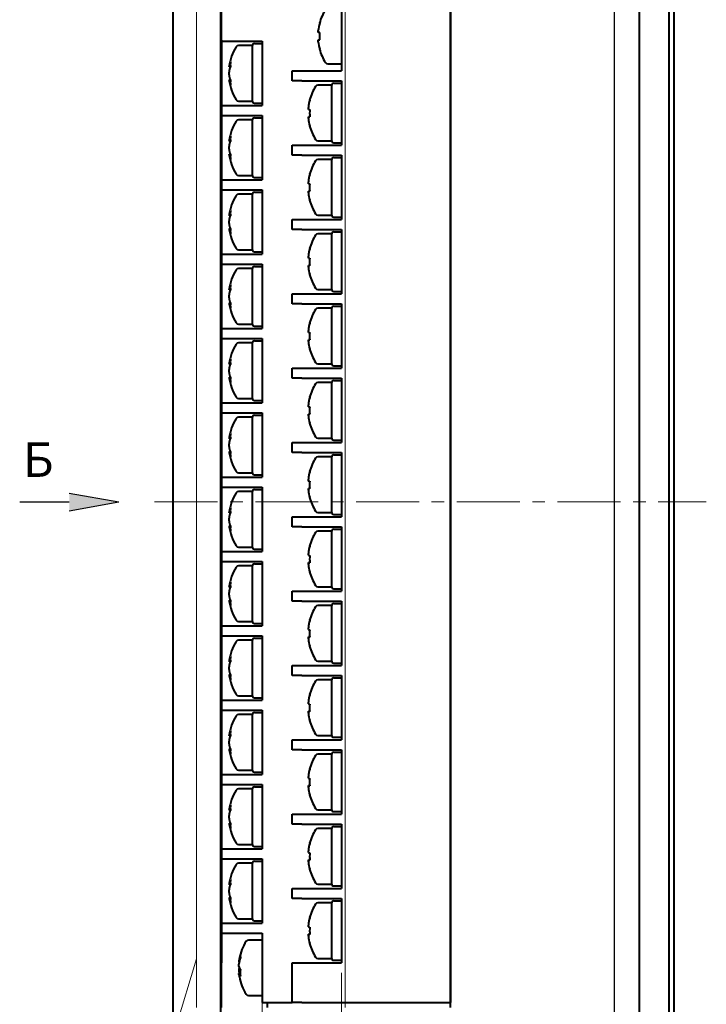
# Model space of a CAD drawing. Units: millimetres. Extents: x 2171 to 3364, y 1129 to 1549.
# Drawn here: x 3035 to 3104, y 1374 to 1474 of the extents above; entities that cross this region are included whole.
import ezdxf
from ezdxf.lldxf.tags import DXFTag

# ---------------------------------------------------------------- set-up
doc = ezdxf.new("R2010")
doc.units = ezdxf.units.MM
doc.linetypes.add('CENTER', pattern=[10.16, 6.35, -1.27, 1.27, -1.27])
for name, color, linetype, lineweight in [('help', 4, 'New Line1', 20), ('main', 5, 'Continuous', 40), ('size', 7, 'Continuous', 20), ('ОСЕВЫЕ', 1, 'CENTER', 20)]:
    doc.layers.add(name, color=color, linetype=linetype, lineweight=lineweight)
doc.styles.add('GOST', font='GOST.shx', dxfattribs={"width": 0.8, "oblique": 15})
tags = doc.linetypes.add('New Line1', pattern=[0.8, 0.5, -0.3]).pattern_tags.tags
tags[6:7] = [DXFTag(74, 4), DXFTag(75, 0), DXFTag(340, '0'), DXFTag(46, 1.0), DXFTag(50, 0.0), DXFTag(44, 0.0), DXFTag(45, 0.0)]
tags[4:5] = [DXFTag(74, 4), DXFTag(75, 0), DXFTag(340, '0'), DXFTag(46, 1.0), DXFTag(50, 0.0), DXFTag(44, 0.0), DXFTag(45, 0.0)]
doc.dimstyles.get("Standard").update_dxf_attribs({"dimtxt": 3.5, "dimasz": 4, "dimexe": 1, "dimexo": 0.0625, "dimgap": 1, "dimtad": 1, "dimdec": 1, "dimrnd": 0.5, "dimdsep": 46, "dimtxsty": 'GOST', "dimcen": 0, "dimclrd": 256, "dimclre": 256, "dimclrt": 7, "dimadec": 0, "dimazin": 2, "dimtfac": 1, "dimtdec": 4, "dimtmove": 0, "dimatfit": 1, "dimfxl": 1, "dimtolj": 1, "dimtzin": 0, "dimlwd": -1, "dimlwe": -1, "dimarcsym": 0})

# ---------------------------------------------------------------- blocks, each defined once
blk = doc.blocks.new('_Oblique')
at = {"color": 0, "linetype": 'ByBlock', "lineweight": -2}
blk.add_line((-0.5, -0.5), (0.5, 0.5), dxfattribs=at)
blk = doc.blocks.new('*D733')
at = {"layer": 'Defpoints', "color": 0}
for p in [(3067.253, 1378.452), (3097.253, 1355.952), (3097.253, 1342.952)]:
    blk.add_point(p, dxfattribs=at)
at = {"layer": 'size', "lineweight": 0, "ltscale": 5}
for p, q in [((3067.253, 1377.452), (3067.253, 1341.952)), ((3097.253, 1354.952), (3097.253, 1341.952)), ((3067.253, 1342.952), (3092.253, 1342.952))]:
    blk.add_line(p, q, dxfattribs=at)
at = {"layer": 'size'}
blk.add_solid([(3092.253, 1342.119), (3092.253, 1343.785), (3097.253, 1342.952)], dxfattribs=at)
at = {"layer": 'size', "lineweight": 0, "xscale": 5, "yscale": 5, "zscale": 5, "rotation": 180}
blk.add_blockref('_Oblique', (3067.253, 1342.952), dxfattribs=at)
at = {"layer": 'size', "color": 7, "ltscale": 100, "insert": (3079.753, 1345.702), "char_height": 3.5, "attachment_point": 5, "style": 'GOST'}
blk.add_mtext('\\A1;30', dxfattribs=at)
blk = doc.blocks.new('*D734')
at = {"layer": 'Defpoints', "color": 0}
for p in [(3059.253, 1381.452), (3067.253, 1378.452), (3059.253, 1342.952)]:
    blk.add_point(p, dxfattribs=at)
at = {"layer": 'size', "lineweight": 0, "ltscale": 5}
for p, q in [((3059.253, 1380.452), (3059.253, 1341.952)), ((3067.253, 1377.452), (3067.253, 1341.952)), ((3059.253, 1342.952), (3045.289, 1342.952)), ((3054.253, 1342.952), (3049.253, 1342.952)), ((3067.253, 1342.952), (3059.253, 1342.952))]:
    blk.add_line(p, q, dxfattribs=at)
at = {"layer": 'size'}
blk.add_solid([(3054.253, 1342.119), (3054.253, 1343.785), (3059.253, 1342.952)], dxfattribs=at)
at = {"layer": 'size', "lineweight": 0, "xscale": 5, "yscale": 5, "zscale": 5, "rotation": 180}
blk.add_blockref('_Oblique', (3067.253, 1342.952), dxfattribs=at)
at = {"layer": 'size', "color": 7, "ltscale": 100, "insert": (3047.271, 1345.702), "char_height": 3.5, "attachment_point": 5, "style": 'GOST'}
blk.add_mtext('\\A1;8', dxfattribs=at)

msp = doc.modelspace()

# ---------------------------------------------------------------- hatches: boundary and pattern name
at = {"layer": 'size', "lineweight": 25, "ltscale": 5}
h = msp.add_hatch(color=256, dxfattribs=at)
h.dxf.hatch_style = 1
h.paths.add_polyline_path([(3039.784, 1424.072), (3044.784, 1424.952), (3039.784, 1425.832)])

# ---------------------------------------------------------------- linework, layer by layer
at = {"layer": 'help', "linetype": 'New Line1', "ltscale": 5}
msp.add_line((3052.62, 1475.952), (3052.62, 1373.952), dxfattribs=at)
at = {"layer": 'help', "ltscale": 5}
msp.add_line((3067.62, 1475.952), (3067.62, 1373.952), dxfattribs=at)
at = {"layer": 'help', "linetype": 'ByBlock', "ltscale": 5}
msp.add_line((3036.285, 1325.011), (3052.62, 1378.856), dxfattribs=at)
at = {"layer": 'main', "linetype": 'New Line1', "lineweight": 25, "ltscale": 5}
msp.add_line((3094.753, 1493.952), (3094.753, 1355.952), dxfattribs=at)
at = {"layer": 'main', "linetype": 'Continuous'}
for p, q in [((3097.253, 1492.952), (3097.253, 1356.952)), ((3100.253, 1486.952), (3100.253, 1362.952)), ((3100.753, 1486.952), (3100.753, 1362.952)), ((3050.253, 1372.452), (3050.253, 1477.452)), ((3055.053, 1477.452), (3055.053, 1372.452)), ((3055.106, 1475.952), (3055.106, 1471.452)), ((3067.253, 1475.452), (3067.253, 1468.452)), ((3078.253, 1373.952), (3078.253, 1475.952)), ((3078.253, 1475.452), (3078.253, 1374.452)), ((3064.899, 1472.322), (3064.899, 1472.517)), ((3055.106, 1471.452), (3055.186, 1471.452)), ((3055.186, 1378.452), (3055.186, 1471.452)), ((3055.253, 1471.452), (3055.186, 1471.452)), ((3055.253, 1471.452), (3059.253, 1471.452)), ((3059.253, 1471.452), (3059.253, 1464.952)), ((3065.041, 1472.322), (3064.899, 1472.322)), ((3064.899, 1471.387), (3064.899, 1471.582)), ((3064.899, 1471.582), (3065.041, 1471.582)), ((3058.253, 1471.002), (3056.856, 1471.002)), ((3058.253, 1465.402), (3058.253, 1471.002)), ((3058.453, 1471.202), (3059.253, 1471.202)), ((3065.028, 1470.64), (3065.041, 1470.646)), ((3055.899, 1468.859), (3055.899, 1468.877)), ((3055.899, 1468.859), (3056.021, 1468.852)), ((3062.253, 1467.452), (3062.253, 1468.452)), ((3062.253, 1468.452), (3063.253, 1468.452)), ((3063.253, 1468.452), (3067.253, 1468.452)), ((3065.856, 1469.152), (3067.253, 1469.152)), ((3055.899, 1468.359), (3055.899, 1468.321)), ((3055.899, 1468.046), (3055.899, 1468.321)), ((3055.899, 1467.545), (3056.017, 1467.552)), ((3055.899, 1467.545), (3055.899, 1467.538)), ((3056.018, 1467.545), (3055.899, 1467.538)), ((3055.899, 1467.527), (3055.899, 1467.538)), ((3063.253, 1467.452), (3062.253, 1467.452)), ((3063.253, 1467.452), (3067.253, 1467.452)), ((3067.253, 1467.452), (3067.253, 1460.952)), ((3066.253, 1467.002), (3064.856, 1467.002)), ((3066.253, 1461.402), (3066.253, 1467.002)), ((3066.453, 1467.202), (3067.253, 1467.202)), ((3056.856, 1465.402), (3058.253, 1465.402)), ((3055.186, 1464.952), (3055.253, 1464.952)), ((3055.253, 1464.952), (3059.253, 1464.952)), ((3058.453, 1465.202), (3059.253, 1465.202)), ((3063.899, 1464.566), (3063.899, 1464.763)), ((3055.253, 1463.952), (3055.186, 1463.952)), ((3055.253, 1463.952), (3059.253, 1463.952)), ((3058.253, 1463.502), (3056.856, 1463.502)), ((3058.253, 1457.902), (3058.253, 1463.502)), ((3058.453, 1463.702), (3059.253, 1463.702)), ((3059.253, 1463.952), (3059.253, 1457.452)), ((3063.899, 1463.633), (3063.899, 1463.826)), ((3064.041, 1463.826), (3063.899, 1463.826)), ((3055.899, 1461.359), (3055.899, 1461.377)), ((3055.899, 1461.359), (3056.021, 1461.352)), ((3055.899, 1460.859), (3055.899, 1460.821)), ((3055.899, 1460.546), (3055.899, 1460.821)), ((3062.253, 1459.952), (3062.253, 1460.952)), ((3062.253, 1460.952), (3063.253, 1460.952)), ((3063.253, 1460.952), (3067.253, 1460.952)), ((3064.856, 1461.402), (3066.253, 1461.402)), ((3066.453, 1461.202), (3067.253, 1461.202)), ((3055.899, 1460.045), (3056.017, 1460.052)), ((3055.899, 1460.045), (3055.899, 1460.038)), ((3056.018, 1460.045), (3055.899, 1460.038)), ((3055.899, 1460.027), (3055.899, 1460.038)), ((3063.253, 1459.952), (3062.253, 1459.952)), ((3063.253, 1459.952), (3067.253, 1459.952)), ((3066.253, 1459.502), (3064.856, 1459.502)), ((3066.253, 1453.902), (3066.253, 1459.502)), ((3066.453, 1459.702), (3067.253, 1459.702)), ((3067.253, 1459.952), (3067.253, 1453.452)), ((3055.186, 1457.452), (3055.253, 1457.452)), ((3055.253, 1457.452), (3059.253, 1457.452)), ((3056.856, 1457.902), (3058.253, 1457.902)), ((3058.453, 1457.702), (3059.253, 1457.702)), ((3063.899, 1457.066), (3063.899, 1457.263)), ((3055.253, 1456.452), (3055.186, 1456.452)), ((3055.253, 1456.452), (3059.253, 1456.452)), ((3058.253, 1456.002), (3056.856, 1456.002)), ((3058.253, 1450.402), (3058.253, 1456.002)), ((3058.453, 1456.202), (3059.253, 1456.202)), ((3059.253, 1456.452), (3059.253, 1449.952)), ((3063.899, 1456.133), (3063.899, 1456.326)), ((3064.041, 1456.326), (3063.899, 1456.326)), ((3055.899, 1453.859), (3055.899, 1453.877)), ((3055.899, 1453.859), (3056.021, 1453.852)), ((3064.856, 1453.902), (3066.253, 1453.902)), ((3066.453, 1453.702), (3067.253, 1453.702)), ((3055.899, 1453.359), (3055.899, 1453.321)), ((3055.899, 1453.046), (3055.899, 1453.321)), ((3055.899, 1452.545), (3056.017, 1452.552)), ((3055.899, 1452.545), (3055.899, 1452.538)), ((3056.018, 1452.545), (3055.899, 1452.538)), ((3055.899, 1452.527), (3055.899, 1452.538)), ((3062.253, 1452.452), (3062.253, 1453.452)), ((3062.253, 1453.452), (3063.253, 1453.452)), ((3063.253, 1453.452), (3067.253, 1453.452)), ((3063.253, 1452.452), (3062.253, 1452.452)), ((3063.253, 1452.452), (3067.253, 1452.452)), ((3066.253, 1452.002), (3064.856, 1452.002)), ((3066.253, 1446.402), (3066.253, 1452.002)), ((3066.453, 1452.202), (3067.253, 1452.202)), ((3067.253, 1452.452), (3067.253, 1445.952)), ((3055.186, 1449.952), (3055.253, 1449.952)), ((3055.253, 1449.952), (3059.253, 1449.952)), ((3056.856, 1450.402), (3058.253, 1450.402)), ((3058.453, 1450.202), (3059.253, 1450.202)), ((3063.899, 1449.566), (3063.899, 1449.763)), ((3055.253, 1448.952), (3055.186, 1448.952)), ((3055.253, 1448.952), (3059.253, 1448.952)), ((3058.453, 1448.702), (3059.253, 1448.702)), ((3059.253, 1448.952), (3059.253, 1442.452)), ((3063.899, 1448.633), (3063.899, 1448.826)), ((3064.041, 1448.826), (3063.899, 1448.826)), ((3058.253, 1448.502), (3056.856, 1448.502)), ((3058.253, 1442.902), (3058.253, 1448.502)), ((3055.899, 1446.359), (3055.899, 1446.377)), ((3055.899, 1446.359), (3056.021, 1446.352)), ((3055.899, 1445.859), (3055.899, 1445.821)), ((3055.899, 1445.546), (3055.899, 1445.821)), ((3062.253, 1444.952), (3062.253, 1445.952)), ((3062.253, 1445.952), (3063.253, 1445.952)), ((3063.253, 1445.952), (3067.253, 1445.952)), ((3064.856, 1446.402), (3066.253, 1446.402)), ((3066.453, 1446.202), (3067.253, 1446.202)), ((3055.899, 1445.045), (3056.017, 1445.052)), ((3055.899, 1445.045), (3055.899, 1445.038)), ((3056.018, 1445.045), (3055.899, 1445.038)), ((3055.899, 1445.027), (3055.899, 1445.038)), ((3063.253, 1444.952), (3062.253, 1444.952)), ((3063.253, 1444.952), (3067.253, 1444.952)), ((3066.453, 1444.702), (3067.253, 1444.702)), ((3067.253, 1444.952), (3067.253, 1438.452)), ((3066.253, 1444.502), (3064.856, 1444.502)), ((3066.253, 1438.902), (3066.253, 1444.502)), ((3056.856, 1442.902), (3058.253, 1442.902)), ((3058.453, 1442.702), (3059.253, 1442.702)), ((3055.186, 1442.452), (3055.253, 1442.452)), ((3055.253, 1442.452), (3059.253, 1442.452)), ((3063.899, 1442.066), (3063.899, 1442.263)), ((3055.253, 1441.452), (3055.186, 1441.452)), ((3055.253, 1441.452), (3059.253, 1441.452)), ((3058.253, 1441.002), (3056.856, 1441.002)), ((3058.253, 1435.402), (3058.253, 1441.002)), ((3058.453, 1441.202), (3059.253, 1441.202)), ((3059.253, 1441.452), (3059.253, 1434.952)), ((3063.899, 1441.133), (3063.899, 1441.326)), ((3064.041, 1441.326), (3063.899, 1441.326)), ((3055.899, 1438.859), (3055.899, 1438.877)), ((3055.899, 1438.859), (3056.021, 1438.852)), ((3064.856, 1438.902), (3066.253, 1438.902)), ((3066.453, 1438.702), (3067.253, 1438.702)), ((3055.899, 1438.359), (3055.899, 1438.321)), ((3055.899, 1438.046), (3055.899, 1438.321)), ((3062.253, 1437.452), (3062.253, 1438.452)), ((3062.253, 1438.452), (3063.253, 1438.452)), ((3063.253, 1438.452), (3067.253, 1438.452)), ((3055.899, 1437.545), (3056.017, 1437.552)), ((3055.899, 1437.545), (3055.899, 1437.538)), ((3056.018, 1437.545), (3055.899, 1437.538)), ((3055.899, 1437.527), (3055.899, 1437.538)), ((3063.253, 1437.452), (3062.253, 1437.452)), ((3063.253, 1437.452), (3067.253, 1437.452)), ((3066.253, 1437.002), (3064.856, 1437.002)), ((3066.253, 1431.402), (3066.253, 1437.002)), ((3066.453, 1437.202), (3067.253, 1437.202)), ((3067.253, 1437.452), (3067.253, 1430.952)), ((3055.186, 1434.952), (3055.253, 1434.952)), ((3055.253, 1434.952), (3059.253, 1434.952)), ((3056.856, 1435.402), (3058.253, 1435.402)), ((3058.453, 1435.202), (3059.253, 1435.202)), ((3063.899, 1434.566), (3063.899, 1434.763)), ((3055.253, 1433.952), (3055.186, 1433.952)), ((3055.253, 1433.952), (3059.253, 1433.952)), ((3058.453, 1433.702), (3059.253, 1433.702)), ((3059.253, 1433.952), (3059.253, 1427.452)), ((3063.899, 1433.633), (3063.899, 1433.826)), ((3064.041, 1433.826), (3063.899, 1433.826)), ((3058.253, 1433.502), (3056.856, 1433.502)), ((3058.253, 1427.902), (3058.253, 1433.502)), ((3055.899, 1431.359), (3055.899, 1431.377)), ((3055.899, 1431.359), (3056.021, 1431.352)), ((3055.899, 1430.859), (3055.899, 1430.821)), ((3055.899, 1430.546), (3055.899, 1430.821)), ((3062.253, 1429.952), (3062.253, 1430.952)), ((3062.253, 1430.952), (3063.253, 1430.952)), ((3063.253, 1430.952), (3067.253, 1430.952)), ((3064.856, 1431.402), (3066.253, 1431.402)), ((3066.453, 1431.202), (3067.253, 1431.202)), ((3055.899, 1430.045), (3056.017, 1430.052)), ((3055.899, 1430.045), (3055.899, 1430.038)), ((3056.018, 1430.045), (3055.899, 1430.038)), ((3055.899, 1430.027), (3055.899, 1430.038)), ((3063.253, 1429.952), (3062.253, 1429.952)), ((3063.253, 1429.952), (3067.253, 1429.952)), ((3066.453, 1429.702), (3067.253, 1429.702)), ((3067.253, 1429.952), (3067.253, 1423.452)), ((3066.253, 1429.502), (3064.856, 1429.502)), ((3066.253, 1423.902), (3066.253, 1429.502)), ((3056.856, 1427.902), (3058.253, 1427.902)), ((3058.453, 1427.702), (3059.253, 1427.702)), ((3055.186, 1427.452), (3055.253, 1427.452)), ((3055.253, 1427.452), (3059.253, 1427.452)), ((3063.899, 1427.066), (3063.899, 1427.263)), ((3055.253, 1426.452), (3055.186, 1426.452)), ((3055.253, 1426.452), (3059.253, 1426.452)), ((3058.253, 1426.002), (3056.856, 1426.002)), ((3058.253, 1420.402), (3058.253, 1426.002)), ((3058.453, 1426.202), (3059.253, 1426.202)), ((3059.253, 1426.452), (3059.253, 1419.952)), ((3063.899, 1426.133), (3063.899, 1426.326)), ((3064.041, 1426.326), (3063.899, 1426.326)), ((3055.899, 1423.859), (3055.899, 1423.877)), ((3055.899, 1423.859), (3056.021, 1423.852)), ((3064.856, 1423.902), (3066.253, 1423.902)), ((3066.453, 1423.702), (3067.253, 1423.702)), ((3055.899, 1423.359), (3055.899, 1423.321)), ((3055.899, 1423.046), (3055.899, 1423.321)), ((3062.253, 1422.452), (3062.253, 1423.452)), ((3062.253, 1423.452), (3063.253, 1423.452)), ((3063.253, 1423.452), (3067.253, 1423.452)), ((3055.899, 1422.545), (3056.017, 1422.552)), ((3055.899, 1422.545), (3055.899, 1422.538)), ((3056.018, 1422.545), (3055.899, 1422.538)), ((3055.899, 1422.527), (3055.899, 1422.538)), ((3063.253, 1422.452), (3062.253, 1422.452)), ((3063.253, 1422.452), (3067.253, 1422.452)), ((3066.253, 1422.002), (3064.856, 1422.002)), ((3066.253, 1416.402), (3066.253, 1422.002)), ((3066.453, 1422.202), (3067.253, 1422.202)), ((3067.253, 1422.452), (3067.253, 1415.952)), ((3055.186, 1419.952), (3055.253, 1419.952)), ((3055.253, 1419.952), (3059.253, 1419.952)), ((3056.856, 1420.402), (3058.253, 1420.402)), ((3058.453, 1420.202), (3059.253, 1420.202)), ((3063.899, 1419.566), (3063.899, 1419.763)), ((3055.253, 1418.952), (3055.186, 1418.952)), ((3055.253, 1418.952), (3059.253, 1418.952)), ((3058.453, 1418.702), (3059.253, 1418.702)), ((3059.253, 1418.952), (3059.253, 1412.452)), ((3063.899, 1418.633), (3063.899, 1418.826)), ((3064.041, 1418.826), (3063.899, 1418.826)), ((3058.253, 1418.502), (3056.856, 1418.502)), ((3058.253, 1412.902), (3058.253, 1418.502)), ((3055.899, 1416.359), (3055.899, 1416.377)), ((3055.899, 1416.359), (3056.021, 1416.352)), ((3055.899, 1415.859), (3055.899, 1415.821)), ((3055.899, 1415.546), (3055.899, 1415.821)), ((3062.253, 1414.952), (3062.253, 1415.952)), ((3062.253, 1415.952), (3063.253, 1415.952)), ((3063.253, 1415.952), (3067.253, 1415.952)), ((3064.856, 1416.402), (3066.253, 1416.402)), ((3066.453, 1416.202), (3067.253, 1416.202)), ((3055.899, 1415.045), (3056.017, 1415.052)), ((3055.899, 1415.045), (3055.899, 1415.038)), ((3056.018, 1415.045), (3055.899, 1415.038)), ((3055.899, 1415.027), (3055.899, 1415.038)), ((3063.253, 1414.952), (3062.253, 1414.952)), ((3063.253, 1414.952), (3067.253, 1414.952)), ((3067.253, 1414.952), (3067.253, 1408.452)), ((3066.253, 1414.502), (3064.856, 1414.502)), ((3066.253, 1408.902), (3066.253, 1414.502)), ((3066.453, 1414.702), (3067.253, 1414.702)), ((3056.856, 1412.902), (3058.253, 1412.902)), ((3055.186, 1412.452), (3055.253, 1412.452)), ((3055.253, 1412.452), (3059.253, 1412.452)), ((3058.453, 1412.702), (3059.253, 1412.702)), ((3063.899, 1412.066), (3063.899, 1412.263)), ((3055.253, 1411.452), (3055.186, 1411.452)), ((3055.253, 1411.452), (3059.253, 1411.452)), ((3058.253, 1411.002), (3056.856, 1411.002)), ((3058.253, 1405.402), (3058.253, 1411.002)), ((3058.453, 1411.202), (3059.253, 1411.202)), ((3059.253, 1411.452), (3059.253, 1404.952)), ((3063.899, 1411.133), (3063.899, 1411.326)), ((3064.041, 1411.326), (3063.899, 1411.326)), ((3055.899, 1408.859), (3055.899, 1408.877)), ((3055.899, 1408.859), (3056.021, 1408.852)), ((3064.856, 1408.902), (3066.253, 1408.902)), ((3055.899, 1408.359), (3055.899, 1408.321)), ((3055.899, 1408.046), (3055.899, 1408.321)), ((3062.253, 1407.452), (3062.253, 1408.452)), ((3062.253, 1408.452), (3063.253, 1408.452)), ((3063.253, 1408.452), (3067.253, 1408.452)), ((3066.453, 1408.702), (3067.253, 1408.702)), ((3055.899, 1407.545), (3056.017, 1407.552)), ((3055.899, 1407.545), (3055.899, 1407.538)), ((3056.018, 1407.545), (3055.899, 1407.538)), ((3055.899, 1407.527), (3055.899, 1407.538)), ((3063.253, 1407.452), (3062.253, 1407.452)), ((3063.253, 1407.452), (3067.253, 1407.452)), ((3066.253, 1407.002), (3064.856, 1407.002)), ((3066.253, 1401.402), (3066.253, 1407.002)), ((3066.453, 1407.202), (3067.253, 1407.202)), ((3067.253, 1407.452), (3067.253, 1400.952)), ((3055.186, 1404.952), (3055.253, 1404.952)), ((3055.253, 1404.952), (3059.253, 1404.952)), ((3056.856, 1405.402), (3058.253, 1405.402)), ((3058.453, 1405.202), (3059.253, 1405.202)), ((3055.253, 1403.952), (3055.186, 1403.952)), ((3055.253, 1403.952), (3059.253, 1403.952)), ((3059.253, 1403.952), (3059.253, 1397.452)), ((3063.899, 1404.566), (3063.899, 1404.763)), ((3063.899, 1403.633), (3063.899, 1403.826)), ((3064.041, 1403.826), (3063.899, 1403.826)), ((3058.253, 1403.502), (3056.856, 1403.502)), ((3058.253, 1397.902), (3058.253, 1403.502)), ((3058.453, 1403.702), (3059.253, 1403.702)), ((3055.899, 1401.359), (3055.899, 1401.377)), ((3055.899, 1401.359), (3056.021, 1401.352)), ((3055.899, 1400.859), (3055.899, 1400.821)), ((3055.899, 1400.546), (3055.899, 1400.821)), ((3062.253, 1399.952), (3062.253, 1400.952)), ((3062.253, 1400.952), (3063.253, 1400.952)), ((3063.253, 1400.952), (3067.253, 1400.952)), ((3064.856, 1401.402), (3066.253, 1401.402)), ((3066.453, 1401.202), (3067.253, 1401.202)), ((3055.899, 1400.045), (3056.017, 1400.052)), ((3055.899, 1400.045), (3055.899, 1400.038)), ((3056.018, 1400.045), (3055.899, 1400.038)), ((3055.899, 1400.027), (3055.899, 1400.038)), ((3063.253, 1399.952), (3062.253, 1399.952)), ((3063.253, 1399.952), (3067.253, 1399.952)), ((3067.253, 1399.952), (3067.253, 1393.452)), ((3066.253, 1399.502), (3064.856, 1399.502)), ((3066.253, 1393.902), (3066.253, 1399.502)), ((3066.453, 1399.702), (3067.253, 1399.702)), ((3056.856, 1397.902), (3058.253, 1397.902)), ((3055.186, 1397.452), (3055.253, 1397.452)), ((3055.253, 1397.452), (3059.253, 1397.452)), ((3058.453, 1397.702), (3059.253, 1397.702)), ((3063.899, 1397.066), (3063.899, 1397.263)), ((3055.253, 1396.452), (3055.186, 1396.452)), ((3055.253, 1396.452), (3059.253, 1396.452)), ((3058.253, 1396.002), (3056.856, 1396.002)), ((3058.253, 1390.402), (3058.253, 1396.002)), ((3058.453, 1396.202), (3059.253, 1396.202)), ((3059.253, 1396.452), (3059.253, 1389.952)), ((3063.899, 1396.133), (3063.899, 1396.326)), ((3064.041, 1396.326), (3063.899, 1396.326)), ((3055.899, 1393.859), (3055.899, 1393.877)), ((3064.856, 1393.902), (3066.253, 1393.902)), ((3055.899, 1393.859), (3056.021, 1393.852)), ((3055.899, 1393.359), (3055.899, 1393.321)), ((3055.899, 1393.046), (3055.899, 1393.321)), ((3062.253, 1392.452), (3062.253, 1393.452)), ((3062.253, 1393.452), (3063.253, 1393.452)), ((3063.253, 1393.452), (3067.253, 1393.452)), ((3066.453, 1393.702), (3067.253, 1393.702)), ((3055.899, 1392.545), (3056.017, 1392.552)), ((3055.899, 1392.545), (3055.899, 1392.538)), ((3056.018, 1392.545), (3055.899, 1392.538)), ((3055.899, 1392.527), (3055.899, 1392.538)), ((3063.253, 1392.452), (3062.253, 1392.452)), ((3063.253, 1392.452), (3067.253, 1392.452)), ((3066.253, 1392.002), (3064.856, 1392.002)), ((3066.253, 1386.402), (3066.253, 1392.002)), ((3066.453, 1392.202), (3067.253, 1392.202)), ((3067.253, 1392.452), (3067.253, 1385.952)), ((3055.186, 1389.952), (3055.253, 1389.952)), ((3055.253, 1389.952), (3059.253, 1389.952)), ((3056.856, 1390.402), (3058.253, 1390.402)), ((3058.453, 1390.202), (3059.253, 1390.202)), ((3055.253, 1388.952), (3055.186, 1388.952)), ((3055.253, 1388.952), (3059.253, 1388.952)), ((3059.253, 1388.952), (3059.253, 1382.452)), ((3063.899, 1389.566), (3063.899, 1389.763)), ((3058.253, 1388.502), (3056.856, 1388.502)), ((3058.253, 1382.902), (3058.253, 1388.502)), ((3058.453, 1388.702), (3059.253, 1388.702)), ((3063.899, 1388.633), (3063.899, 1388.826)), ((3064.041, 1388.826), (3063.899, 1388.826)), ((3055.899, 1386.359), (3055.899, 1386.377)), ((3055.899, 1386.359), (3056.021, 1386.352)), ((3062.253, 1384.952), (3062.253, 1385.952)), ((3062.253, 1385.952), (3063.253, 1385.952)), ((3063.253, 1385.952), (3067.253, 1385.952)), ((3064.856, 1386.402), (3066.253, 1386.402)), ((3066.453, 1386.202), (3067.253, 1386.202)), ((3055.899, 1385.859), (3055.899, 1385.821)), ((3055.899, 1385.546), (3055.899, 1385.821)), ((3055.899, 1385.045), (3056.017, 1385.052)), ((3055.899, 1385.045), (3055.899, 1385.038)), ((3056.018, 1385.045), (3055.899, 1385.038)), ((3055.899, 1385.027), (3055.899, 1385.038)), ((3063.253, 1384.952), (3062.253, 1384.952)), ((3063.253, 1384.952), (3067.253, 1384.952)), ((3067.253, 1384.952), (3067.253, 1378.452)), ((3066.253, 1384.502), (3064.856, 1384.502)), ((3066.253, 1378.902), (3066.253, 1384.502)), ((3066.453, 1384.702), (3067.253, 1384.702)), ((3055.186, 1382.452), (3055.253, 1382.452)), ((3055.253, 1382.452), (3059.253, 1382.452)), ((3056.856, 1382.902), (3058.253, 1382.902)), ((3058.453, 1382.702), (3059.253, 1382.702)), ((3063.899, 1382.066), (3063.899, 1382.263)), ((3055.253, 1381.452), (3055.186, 1381.452)), ((3055.253, 1381.452), (3059.253, 1381.452)), ((3059.253, 1381.452), (3059.253, 1374.452)), ((3063.899, 1381.133), (3063.899, 1381.326)), ((3064.041, 1381.326), (3063.899, 1381.326)), ((3059.253, 1380.752), (3057.856, 1380.752)), ((3055.186, 1378.452), (3055.106, 1378.452)), ((3055.106, 1378.452), (3055.106, 1373.952)), ((3056.899, 1378.618), (3056.899, 1378.518)), ((3056.899, 1378.063), (3056.899, 1378.32)), ((3062.253, 1374.452), (3062.253, 1378.452)), ((3062.253, 1378.452), (3063.253, 1378.452)), ((3063.253, 1378.452), (3067.253, 1378.452)), ((3064.856, 1378.902), (3066.253, 1378.902)), ((3066.453, 1378.702), (3067.253, 1378.702)), ((3056.899, 1377.841), (3056.899, 1377.584)), ((3056.899, 1377.841), (3057.006, 1377.837)), ((3057.041, 1377.595), (3056.899, 1377.584)), ((3057.041, 1377.391), (3056.899, 1377.386)), ((3056.899, 1377.286), (3056.899, 1377.386)), ((3057.856, 1375.152), (3059.253, 1375.152)), ((3059.253, 1374.452), (3062.253, 1374.452)), ((3059.753, 1374.452), (3059.753, 1373.952)), ((3063.253, 1374.452), (3062.253, 1374.452)), ((3063.253, 1374.452), (3078.253, 1374.452))]:
    msp.add_line(p, q, dxfattribs=at)
at = {"layer": 'main', "linetype": 'Continuous', "flags": 128}
for points in [[(3064.041, 1462.892), (3064.035, 1462.89), (3064.031, 1462.889), (3064.029, 1462.889), (3064.028, 1462.89), (3064.029, 1462.891), (3064.031, 1462.893), (3064.035, 1462.896), (3064.041, 1462.9)], [(3064.041, 1455.392), (3064.035, 1455.39), (3064.031, 1455.389), (3064.029, 1455.389), (3064.028, 1455.39), (3064.029, 1455.391), (3064.031, 1455.393), (3064.035, 1455.396), (3064.041, 1455.4)], [(3064.041, 1447.892), (3064.035, 1447.89), (3064.031, 1447.889), (3064.029, 1447.889), (3064.028, 1447.89), (3064.029, 1447.891), (3064.031, 1447.893), (3064.035, 1447.896), (3064.041, 1447.9)], [(3064.041, 1440.392), (3064.035, 1440.39), (3064.031, 1440.389), (3064.029, 1440.389), (3064.028, 1440.39), (3064.029, 1440.391), (3064.031, 1440.393), (3064.035, 1440.396), (3064.041, 1440.4)], [(3064.041, 1432.892), (3064.035, 1432.89), (3064.031, 1432.889), (3064.029, 1432.889), (3064.028, 1432.89), (3064.029, 1432.891), (3064.031, 1432.893), (3064.035, 1432.896), (3064.041, 1432.9)], [(3064.041, 1425.392), (3064.035, 1425.39), (3064.031, 1425.389), (3064.029, 1425.389), (3064.028, 1425.39), (3064.029, 1425.391), (3064.031, 1425.393), (3064.035, 1425.396), (3064.041, 1425.4)], [(3064.041, 1417.892), (3064.035, 1417.89), (3064.031, 1417.889), (3064.029, 1417.889), (3064.028, 1417.89), (3064.029, 1417.891), (3064.031, 1417.893), (3064.035, 1417.896), (3064.041, 1417.9)], [(3064.041, 1410.392), (3064.035, 1410.39), (3064.031, 1410.389), (3064.029, 1410.389), (3064.028, 1410.39), (3064.029, 1410.391), (3064.031, 1410.393), (3064.035, 1410.396), (3064.041, 1410.4)], [(3064.041, 1402.892), (3064.035, 1402.89), (3064.031, 1402.889), (3064.029, 1402.889), (3064.028, 1402.89), (3064.029, 1402.891), (3064.031, 1402.893), (3064.035, 1402.896), (3064.041, 1402.9)], [(3064.041, 1395.392), (3064.035, 1395.39), (3064.031, 1395.389), (3064.029, 1395.389), (3064.028, 1395.39), (3064.029, 1395.391), (3064.031, 1395.393), (3064.035, 1395.396), (3064.041, 1395.4)], [(3064.041, 1387.892), (3064.035, 1387.89), (3064.031, 1387.889), (3064.029, 1387.889), (3064.028, 1387.89), (3064.029, 1387.891), (3064.031, 1387.893), (3064.035, 1387.896), (3064.041, 1387.9)], [(3064.041, 1380.392), (3064.035, 1380.39), (3064.031, 1380.389), (3064.029, 1380.389), (3064.028, 1380.39), (3064.029, 1380.391), (3064.031, 1380.393), (3064.035, 1380.396), (3064.041, 1380.4)]]:
    msp.add_lwpolyline(points, dxfattribs=at)
at = {"layer": 'main', "linetype": 'Continuous'}
for centre, radius, start, end in [((3069.853, 1471.952), 5, 147.66397, 164.78072), ((3069.853, 1471.952), 4.986, 164.81214, 173.49658), ((3060.113, 1463.39), 11.03, 63.46694, 63.53954), ((3069.853, 1471.952), 4.986, 186.50342, 195.18786), ((3070.506, 1471.952), 5.478, 176.1272, 183.8728), ((3060.853, 1468.202), 5, 147.66397, 172.23942), ((3056.856, 1470.732), 0.27, 90, 147.66397), ((3058.453, 1471.002), 0.2, 90, 180), ((3069.853, 1471.952), 5, 195.21928, 212.33603), ((3058.36, 1468.447), 2.495, 158.32752, 170.48704), ((3058.63, 1467.927), 2.765, 159.45254, 171.0248), ((3058.36, 1467.908), 2.496, 158.32826, 170.48629), ((3058.927, 1469.099), 2.899, 174.67524, 185.32476), ((3065.856, 1469.422), 0.27, 212.33603, 270), ((3058.63, 1468.477), 2.765, 188.97482, 200.54823), ((3058.63, 1467.969), 2.765, 188.9752, 200.54746), ((3060.853, 1468.202), 5, 187.76058, 212.33603), ((3058.613, 1467.252), 2.585, 174.361, 185.639), ((3068.853, 1464.202), 5, 147.66397, 164.77991), ((3064.856, 1466.732), 0.27, 90, 147.66397), ((3066.453, 1467.002), 0.2, 90, 180), ((3056.856, 1465.672), 0.27, 212.33603, 270), ((3058.453, 1465.402), 0.2, 180, 270), ((3068.851, 1464.206), 4.985, 164.81048, 173.49709), ((3068.851, 1464.198), 4.985, 164.81042, 173.49694), ((3064.053, 1465.532), 0.0298, 214.41393, 246.07581), ((3064.139, 1467.545), 2.989, 265.39428, 268.12259), ((3069.502, 1464.188), 5.473, 176.12415, 183.87585), ((3056.856, 1463.232), 0.27, 90, 147.66397), ((3058.453, 1463.502), 0.2, 90, 180), ((3064.138, 1466.787), 2.97, 265.38578, 268.13109), ((3068.851, 1464.198), 4.985, 186.50306, 195.18958), ((3060.853, 1460.702), 5, 147.66397, 172.23942), ((3068.853, 1464.202), 5, 195.22009, 212.33603), ((3058.36, 1460.947), 2.495, 158.32752, 170.48704), ((3058.927, 1461.599), 2.899, 174.67524, 185.32476), ((3064.856, 1461.672), 0.27, 212.33603, 270), ((3058.63, 1460.427), 2.765, 159.45254, 171.0248), ((3058.36, 1460.408), 2.495, 158.32752, 170.48704), ((3058.63, 1460.977), 2.765, 188.97482, 200.54823), ((3066.453, 1461.402), 0.2, 180, 270), ((3058.63, 1460.469), 2.765, 188.9752, 200.54746), ((3060.853, 1460.702), 5, 187.76058, 212.33603), ((3058.613, 1459.752), 2.585, 174.361, 185.639), ((3064.856, 1459.232), 0.27, 90, 147.66397), ((3066.453, 1459.502), 0.2, 90, 180), ((3068.853, 1456.702), 5, 147.66397, 164.77991), ((3056.856, 1458.172), 0.27, 212.33603, 270), ((3058.453, 1457.902), 0.2, 180, 270), ((3068.852, 1456.706), 4.985, 164.81058, 173.49678), ((3068.851, 1456.698), 4.985, 164.81042, 173.49694), ((3064.053, 1458.032), 0.0297, 214.3557, 246.09368), ((3064.138, 1460.03), 2.974, 265.39039, 268.13247), ((3069.502, 1456.688), 5.474, 176.12421, 183.87579), ((3060.853, 1453.202), 5, 147.66397, 172.23942), ((3056.856, 1455.732), 0.27, 90, 147.66397), ((3058.453, 1456.002), 0.2, 90, 180), ((3064.138, 1459.287), 2.97, 265.38578, 268.13109), ((3068.851, 1456.698), 4.985, 186.50306, 195.18958), ((3068.853, 1456.702), 5, 195.22009, 212.33603), ((3058.359, 1453.447), 2.495, 158.32721, 170.48735), ((3058.63, 1452.927), 2.765, 159.45254, 171.0248), ((3058.36, 1452.908), 2.495, 158.32752, 170.48704), ((3058.927, 1454.099), 2.899, 174.67524, 185.32476), ((3064.856, 1454.172), 0.27, 212.33603, 270), ((3066.453, 1453.902), 0.2, 180, 270), ((3058.63, 1453.477), 2.765, 188.97482, 200.54823), ((3058.63, 1452.969), 2.765, 188.9752, 200.54746), ((3060.853, 1453.202), 5, 187.76058, 212.33603), ((3058.613, 1452.252), 2.585, 174.361, 185.639), ((3068.853, 1449.202), 5, 147.66397, 164.77991), ((3064.856, 1451.732), 0.27, 90, 147.66397), ((3066.453, 1452.002), 0.2, 90, 180), ((3056.856, 1450.672), 0.27, 212.33603, 270), ((3068.852, 1449.206), 4.985, 164.81058, 173.49678), ((3068.851, 1449.198), 4.985, 164.81042, 173.49694), ((3064.053, 1450.532), 0.0297, 214.3557, 246.09368), ((3058.453, 1450.402), 0.2, 180, 270), ((3064.137, 1452.512), 2.956, 265.37915, 268.13772), ((3069.502, 1449.188), 5.474, 176.12421, 183.87579), ((3058.453, 1448.502), 0.2, 90, 180), ((3064.138, 1451.796), 2.98, 265.39019, 268.12668), ((3068.851, 1449.198), 4.985, 186.50306, 195.18958), ((3060.853, 1445.702), 5, 147.66397, 172.23942), ((3056.856, 1448.232), 0.27, 90, 147.66397), ((3068.853, 1449.202), 5, 195.22009, 212.33603), ((3058.359, 1445.947), 2.495, 158.32721, 170.48735), ((3058.927, 1446.599), 2.899, 174.67524, 185.32476), ((3064.856, 1446.672), 0.27, 212.33603, 270), ((3058.63, 1445.427), 2.765, 159.45254, 171.0248), ((3058.36, 1445.408), 2.495, 158.32752, 170.48704), ((3058.63, 1445.977), 2.765, 188.97482, 200.54823), ((3066.453, 1446.402), 0.2, 180, 270), ((3058.63, 1445.469), 2.765, 188.9752, 200.54746), ((3060.853, 1445.702), 5, 187.76058, 212.33603), ((3058.613, 1444.752), 2.585, 174.361, 185.639), ((3066.453, 1444.502), 0.2, 90, 180), ((3068.853, 1441.702), 5, 147.66397, 164.77991), ((3064.856, 1444.232), 0.27, 90, 147.66397), ((3056.856, 1443.172), 0.27, 212.33603, 270), ((3058.453, 1442.902), 0.2, 180, 270), ((3068.852, 1441.706), 4.985, 164.81058, 173.49678), ((3068.851, 1441.698), 4.985, 164.81042, 173.49694), ((3064.053, 1443.032), 0.0297, 214.3557, 246.09368), ((3064.137, 1445.012), 2.956, 265.37915, 268.13772), ((3069.502, 1441.688), 5.474, 176.12421, 183.87579), ((3060.853, 1438.202), 5, 147.66397, 172.23942), ((3056.856, 1440.732), 0.27, 90, 147.66397), ((3058.453, 1441.002), 0.2, 90, 180), ((3064.138, 1444.296), 2.98, 265.39019, 268.12668), ((3068.851, 1441.698), 4.985, 186.50306, 195.18958), ((3068.853, 1441.702), 5, 195.22009, 212.33603), ((3058.359, 1438.447), 2.495, 158.32721, 170.48735), ((3058.63, 1437.927), 2.765, 159.45228, 171.02505), ((3058.359, 1437.909), 2.495, 158.32721, 170.48735), ((3058.927, 1439.099), 2.899, 174.67524, 185.32476), ((3064.856, 1439.172), 0.27, 212.33603, 270), ((3066.453, 1438.902), 0.2, 180, 270), ((3058.63, 1438.477), 2.765, 188.9751, 200.54796), ((3058.63, 1437.969), 2.765, 188.9752, 200.54746), ((3060.853, 1438.202), 5, 187.76058, 212.33603), ((3058.613, 1437.252), 2.585, 174.361, 185.639), ((3068.853, 1434.202), 5, 147.66397, 164.77991), ((3064.856, 1436.732), 0.27, 90, 147.66397), ((3066.453, 1437.002), 0.2, 90, 180), ((3056.856, 1435.672), 0.27, 212.33603, 270), ((3058.453, 1435.402), 0.2, 180, 270), ((3068.852, 1434.206), 4.985, 164.81058, 173.49678), ((3068.851, 1434.198), 4.985, 164.8102, 173.49716), ((3064.053, 1435.532), 0.0297, 214.3557, 246.09368), ((3058.453, 1433.502), 0.2, 90, 180), ((3064.138, 1437.527), 2.97, 265.38578, 268.13109), ((3064.138, 1436.796), 2.98, 265.39019, 268.12668), ((3068.852, 1434.198), 4.985, 186.50322, 195.18942), ((3069.502, 1434.188), 5.474, 176.12421, 183.87579), ((3060.853, 1430.702), 5, 147.66397, 172.23942), ((3056.856, 1433.232), 0.27, 90, 147.66397), ((3068.853, 1434.202), 5, 195.22009, 212.33603), ((3058.359, 1430.947), 2.495, 158.32721, 170.48735), ((3058.927, 1431.599), 2.899, 174.6753, 185.3247), ((3058.63, 1430.427), 2.766, 159.45246, 171.02449), ((3058.359, 1430.409), 2.495, 158.32721, 170.48735), ((3064.856, 1431.672), 0.27, 212.33603, 270), ((3066.453, 1431.402), 0.2, 180, 270), ((3058.63, 1430.977), 2.765, 188.9751, 200.54796), ((3058.63, 1430.469), 2.765, 188.9752, 200.54746), ((3060.853, 1430.702), 5, 187.76058, 212.33603), ((3058.613, 1429.752), 2.585, 174.361, 185.639), ((3066.453, 1429.502), 0.2, 90, 180), ((3068.853, 1426.702), 5, 147.66397, 164.77991), ((3064.856, 1429.232), 0.27, 90, 147.66397), ((3056.856, 1428.172), 0.27, 212.33603, 270), ((3058.453, 1427.902), 0.2, 180, 270), ((3068.852, 1426.706), 4.985, 164.81058, 173.49678), ((3068.851, 1426.698), 4.984, 164.81006, 173.4973), ((3064.053, 1428.032), 0.0297, 214.3557, 246.09368), ((3064.138, 1430.027), 2.97, 265.38578, 268.13109), ((3069.502, 1426.688), 5.474, 176.12421, 183.87579), ((3060.853, 1423.202), 5, 147.66397, 172.23942), ((3056.856, 1425.732), 0.27, 90, 147.66397), ((3058.453, 1426.002), 0.2, 90, 180), ((3064.138, 1429.296), 2.98, 265.39019, 268.12668), ((3068.852, 1426.698), 4.985, 186.50322, 195.18942), ((3068.853, 1426.702), 5, 195.22009, 212.33603), ((3058.359, 1423.447), 2.495, 158.32721, 170.48735), ((3058.63, 1422.927), 2.766, 159.45246, 171.02449), ((3058.359, 1422.908), 2.495, 158.32721, 170.48735), ((3058.927, 1424.099), 2.899, 174.6753, 185.3247), ((3064.856, 1424.172), 0.27, 212.33603, 270), ((3066.453, 1423.902), 0.2, 180, 270), ((3058.63, 1423.477), 2.765, 188.97529, 200.54776), ((3058.63, 1422.969), 2.765, 188.97501, 200.54785), ((3060.853, 1423.202), 5, 187.76058, 212.33603), ((3058.613, 1422.252), 2.585, 174.36098, 185.63902), ((3068.853, 1419.202), 5, 147.66397, 164.77991), ((3064.856, 1421.732), 0.27, 90, 147.66397), ((3066.453, 1422.002), 0.2, 90, 180), ((3056.856, 1420.672), 0.27, 212.33603, 270), ((3058.453, 1420.402), 0.2, 180, 270), ((3068.851, 1419.206), 4.985, 164.81034, 173.49713), ((3068.851, 1419.198), 4.985, 164.81024, 173.49712), ((3064.053, 1420.532), 0.0298, 214.38495, 246.08461), ((3058.453, 1418.502), 0.2, 90, 180), ((3064.138, 1422.536), 2.979, 265.39002, 268.12685), ((3064.138, 1421.787), 2.97, 265.38578, 268.13109), ((3069.502, 1419.188), 5.473, 176.12415, 183.87585), ((3060.853, 1415.702), 5, 147.66397, 172.23942), ((3056.856, 1418.232), 0.27, 90, 147.66397), ((3068.851, 1419.198), 4.985, 186.50299, 195.18955), ((3068.853, 1419.202), 5, 195.22009, 212.33603), ((3058.36, 1415.947), 2.495, 158.32779, 170.48698), ((3058.927, 1416.599), 2.899, 174.67532, 185.32468), ((3058.63, 1415.427), 2.765, 159.45215, 171.02499), ((3058.36, 1415.408), 2.495, 158.32759, 170.48697), ((3064.856, 1416.672), 0.27, 212.33603, 270), ((3066.453, 1416.402), 0.2, 180, 270), ((3058.63, 1415.977), 2.765, 188.97501, 200.54785), ((3058.63, 1415.469), 2.765, 188.97515, 200.54771), ((3060.853, 1415.702), 5, 187.76058, 212.33603), ((3058.613, 1414.752), 2.585, 174.36098, 185.63902), ((3068.853, 1411.702), 5, 147.66397, 164.77991), ((3064.856, 1414.232), 0.27, 90, 147.66397), ((3066.453, 1414.502), 0.2, 90, 180), ((3056.856, 1413.172), 0.27, 212.33603, 270), ((3058.453, 1412.902), 0.2, 180, 270), ((3068.851, 1411.706), 4.985, 164.81032, 173.49704), ((3068.851, 1411.698), 4.985, 164.81045, 173.49701), ((3064.053, 1413.032), 0.0297, 214.34393, 246.12563), ((3064.138, 1415.028), 2.972, 265.38806, 268.1318), ((3069.502, 1411.688), 5.474, 176.12418, 183.87582), ((3060.853, 1408.202), 5, 147.66397, 172.23942), ((3056.856, 1410.732), 0.27, 90, 147.66397), ((3058.453, 1411.002), 0.2, 90, 180), ((3064.138, 1414.287), 2.97, 265.38578, 268.13109), ((3068.851, 1411.698), 4.985, 186.50299, 195.18955), ((3068.853, 1411.702), 5, 195.22009, 212.33603), ((3058.36, 1408.447), 2.495, 158.32764, 170.48714), ((3058.63, 1407.927), 2.765, 159.45215, 171.02499), ((3058.36, 1407.908), 2.495, 158.32736, 170.48719), ((3058.927, 1409.099), 2.899, 174.67532, 185.32468), ((3064.856, 1409.172), 0.27, 212.33603, 270), ((3066.453, 1408.902), 0.2, 180, 270), ((3058.63, 1408.477), 2.765, 188.97501, 200.54785), ((3058.63, 1407.969), 2.765, 188.97515, 200.54771), ((3060.853, 1408.202), 5, 187.76058, 212.33603), ((3058.613, 1407.252), 2.585, 174.36098, 185.63902), ((3068.853, 1404.202), 5, 147.66397, 164.77991), ((3064.856, 1406.732), 0.27, 90, 147.66397), ((3066.453, 1407.002), 0.2, 90, 180), ((3056.856, 1405.672), 0.27, 212.33603, 270), ((3058.453, 1405.402), 0.2, 180, 270), ((3068.851, 1404.206), 4.985, 164.81032, 173.49704), ((3068.851, 1404.198), 4.985, 164.81045, 173.49701), ((3064.053, 1405.532), 0.0297, 214.34393, 246.12563), ((3064.137, 1407.519), 2.963, 265.38245, 268.13442), ((3064.138, 1406.791), 2.975, 265.38797, 268.1289), ((3069.502, 1404.188), 5.474, 176.12418, 183.87582), ((3060.853, 1400.702), 5, 147.66397, 172.23942), ((3056.856, 1403.232), 0.27, 90, 147.66397), ((3058.453, 1403.502), 0.2, 90, 180), ((3068.851, 1404.198), 4.985, 186.50299, 195.18955), ((3068.853, 1404.202), 5, 195.22009, 212.33603), ((3058.36, 1400.947), 2.495, 158.32764, 170.48714), ((3058.927, 1401.599), 2.899, 174.67527, 185.32473), ((3058.63, 1400.427), 2.765, 159.45215, 171.02499), ((3058.36, 1400.408), 2.495, 158.32779, 170.48698), ((3064.856, 1401.672), 0.27, 212.33603, 270), ((3066.453, 1401.402), 0.2, 180, 270), ((3058.63, 1400.977), 2.765, 188.97501, 200.54785), ((3058.63, 1400.469), 2.765, 188.97515, 200.54771), ((3060.853, 1400.702), 5, 187.76058, 212.33603), ((3058.613, 1399.752), 2.585, 174.36098, 185.63902), ((3068.853, 1396.702), 5, 147.66397, 164.77991), ((3064.856, 1399.232), 0.27, 90, 147.66397), ((3066.453, 1399.502), 0.2, 90, 180), ((3056.856, 1398.172), 0.27, 212.33603, 270), ((3058.453, 1397.902), 0.2, 180, 270), ((3068.851, 1396.706), 4.985, 164.81032, 173.49704), ((3068.851, 1396.698), 4.985, 164.81045, 173.49701), ((3064.053, 1398.032), 0.0297, 214.34393, 246.12563), ((3064.137, 1400.019), 2.963, 265.38245, 268.13442), ((3069.502, 1396.688), 5.474, 176.12418, 183.87582), ((3060.853, 1393.202), 5, 147.66397, 172.23942), ((3056.856, 1395.732), 0.27, 90, 147.66397), ((3058.453, 1396.002), 0.2, 90, 180), ((3064.138, 1399.291), 2.975, 265.38797, 268.1289), ((3068.851, 1396.698), 4.985, 186.50288, 195.18976), ((3068.853, 1396.702), 5, 195.22009, 212.33603), ((3058.36, 1393.447), 2.495, 158.32764, 170.48714), ((3058.63, 1392.927), 2.765, 159.45202, 171.02512), ((3058.927, 1394.099), 2.899, 174.67527, 185.32473), ((3064.856, 1394.172), 0.27, 212.33603, 270), ((3066.453, 1393.902), 0.2, 180, 270), ((3058.36, 1392.908), 2.495, 158.32764, 170.48714), ((3058.63, 1393.477), 2.765, 188.97501, 200.54785), ((3058.63, 1392.969), 2.765, 188.97515, 200.54771), ((3060.853, 1393.202), 5, 187.76058, 212.33603), ((3058.613, 1392.252), 2.585, 174.36098, 185.63902), ((3064.856, 1391.732), 0.27, 90, 147.66397), ((3066.453, 1392.002), 0.2, 90, 180), ((3068.853, 1389.202), 5, 147.66397, 164.77991), ((3056.856, 1390.672), 0.27, 212.33603, 270), ((3058.453, 1390.402), 0.2, 180, 270), ((3068.851, 1389.206), 4.985, 164.81029, 173.49712), ((3068.851, 1389.198), 4.985, 164.81039, 173.49703), ((3064.053, 1390.532), 0.0297, 214.34393, 246.12563), ((3064.138, 1392.527), 2.971, 265.38691, 268.13145), ((3069.502, 1389.188), 5.473, 176.12417, 183.87583), ((3060.853, 1385.702), 5, 147.66397, 172.23942), ((3056.856, 1388.232), 0.27, 90, 147.66397), ((3058.453, 1388.502), 0.2, 90, 180), ((3064.138, 1391.787), 2.971, 265.38691, 268.13145), ((3068.851, 1389.198), 4.985, 186.50297, 195.18961), ((3068.853, 1389.202), 5, 195.22009, 212.33603), ((3058.36, 1385.947), 2.495, 158.32777, 170.4869), ((3058.63, 1385.427), 2.765, 159.45222, 171.02492), ((3058.36, 1385.408), 2.495, 158.32755, 170.48701), ((3058.927, 1386.599), 2.899, 174.67531, 185.32469), ((3064.856, 1386.672), 0.27, 212.33603, 270), ((3066.453, 1386.402), 0.2, 180, 270), ((3058.63, 1385.977), 2.765, 188.97508, 200.54778), ((3058.63, 1385.469), 2.765, 188.97502, 200.54784), ((3060.853, 1385.702), 5, 187.76058, 212.33603), ((3058.613, 1384.752), 2.585, 174.36095, 185.63905), ((3068.853, 1381.702), 5, 147.66397, 164.77991), ((3064.856, 1384.232), 0.27, 90, 147.66397), ((3066.453, 1384.502), 0.2, 90, 180), ((3056.856, 1383.172), 0.27, 212.33603, 270), ((3068.851, 1381.706), 4.985, 164.81028, 173.49708), ((3068.851, 1381.698), 4.985, 164.81039, 173.49703), ((3064.053, 1383.032), 0.0297, 214.36442, 246.10514), ((3058.453, 1382.902), 0.2, 180, 270), ((3064.138, 1385.025), 2.969, 265.38521, 268.13166), ((3069.502, 1381.688), 5.473, 176.12417, 183.87583), ((3064.138, 1384.29), 2.973, 265.38801, 268.13035), ((3068.851, 1381.698), 4.985, 186.50297, 195.18961), ((3061.853, 1377.952), 5, 147.66397, 169.41617), ((3057.856, 1380.482), 0.27, 90, 147.66397), ((3068.853, 1381.702), 5, 195.22009, 212.33603), ((3061.087, 1378.096), 4.22, 163.46479, 172.88953), ((3061.087, 1377.798), 4.22, 163.46479, 172.88953), ((3057.922, 1379.148), 0.894, 170.39708, 189.60292), ((3064.856, 1379.172), 0.27, 212.33603, 270), ((3057.902, 1378.357), 1.046, 196.33339, 214.53189), ((3066.453, 1378.902), 0.2, 180, 270), ((3057.801, 1377.585), 0.939, 156.93762, 164.1361), ((3061.062, 1378.103), 4.195, 187.09919, 189.84545), ((3057.902, 1377.68), 1.046, 196.33339, 214.53189), ((3061.069, 1377.806), 4.203, 187.10076, 190.58354), ((3061.853, 1377.952), 5, 190.58383, 212.33603), ((3061.615, 1377.426), 4.587, 175.76579, 184.23421), ((3057.856, 1375.422), 0.27, 212.33603, 270)]:
    msp.add_arc(centre, radius, start, end, dxfattribs=at)
at = {"layer": 'size', "lineweight": 25, "ltscale": 5}
for p, q in [((3039.784, 1425.832), (3044.784, 1424.952)), ((3034.784, 1424.952), (3039.784, 1424.952)), ((3039.784, 1424.072), (3044.784, 1424.952))]:
    msp.add_line(p, q, dxfattribs=at)
at = {"layer": 'ОСЕВЫЕ'}
msp.add_line((3048.395, 1424.952), (3104.04, 1424.952), dxfattribs=at)

# ---------------------------------------------------------------- texts
at = {"layer": 'size', "lineweight": 25, "insert": (3035.108, 1430.98), "char_height": 2.5, "attachment_point": 1, "style": 'GOST'}
msp.add_mtext_dynamic_manual_height_columns('{\\H1.4x;\\FGost|c0;Б}', width=3.14794, gutter_width=12.5, heights=[2.399], dxfattribs=at)

# ---------------------------------------------------------------- dimensions: what is measured, and where the dimension line sits
at = {"layer": 'size', "ltscale": 5}
dim = msp.add_linear_dim(base=(3059.253, 1342.952), p1=(3067.253, 1378.452), p2=(3059.253, 1381.452), dimstyle='Standard', override={"dimtxt": 3.5, "dimasz": 5, "dimexo": 1, "dimgap": 1, "dimtoh": 0, "dimzin": 8, "dimdsep": 44, "dimblk1": 'Oblique', "dimsah": 1, "dimcen": 1, "dimazin": 2, "dimtofl": 1, "dimlwd": 0, "dimlwe": 0}, dxfattribs=at)
dim.commit()
dim.dimension.update_dxf_attribs({"geometry": '*D734', "text_midpoint": (3047.271, 1342.952), "dimtype": 160})
dim = msp.add_linear_dim(base=(3097.253, 1342.952), p1=(3067.253, 1378.452), p2=(3097.253, 1355.952), dimstyle='Standard', override={"dimtxt": 3.5, "dimasz": 5, "dimexo": 1, "dimgap": 1, "dimtoh": 0, "dimzin": 8, "dimdsep": 44, "dimblk1": 'Oblique', "dimsah": 1, "dimcen": 1, "dimazin": 2, "dimtofl": 1, "dimlwd": 0, "dimlwe": 0}, dxfattribs=at)
dim.commit()
dim.dimension.update_dxf_attribs({"geometry": '*D733', "text_midpoint": (3079.753, 1345.702)})

doc.saveas('drawing.dxf')
